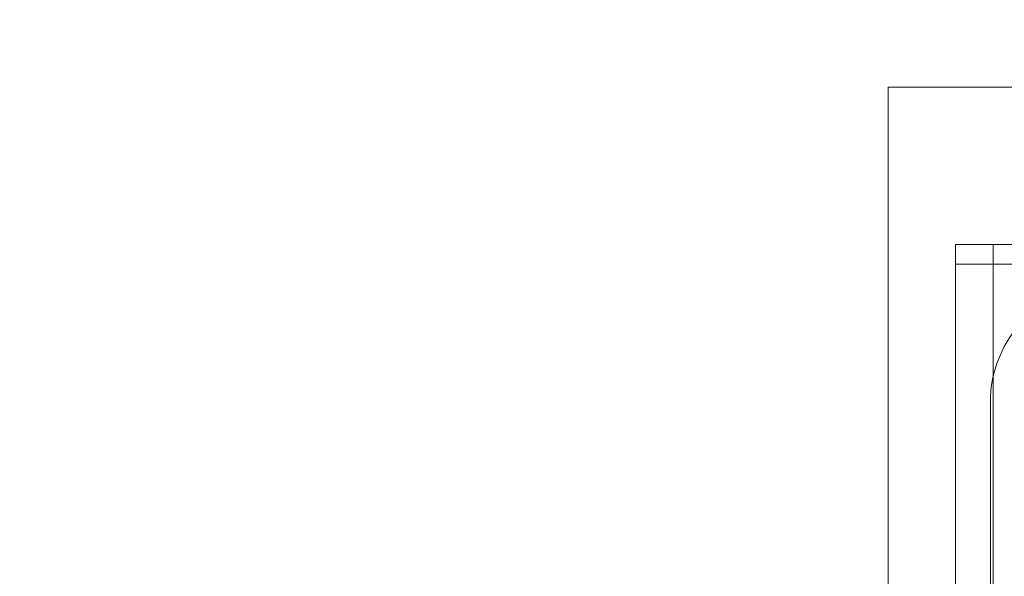
# Model space of a CAD drawing. Units: millimetres. Extents: x 6352 to 15684, y -7033 to 5123.
# Drawn here: x 12834 to 12884, y 2092 to 2121 of the extents above; entities that cross this region are included whole.
import ezdxf

# ---------------------------------------------------------------- set-up
doc = ezdxf.new("R2010")
doc.units = ezdxf.units.MM
doc.header["$MEASUREMENT"] = 0
doc.layers.add('0_Pen_No__2', color=7, linetype='Continuous', lineweight=5, true_color=0x747474)
doc.layers.add('A-FLOR_Pen_No__2', color=7, linetype='Continuous', lineweight=5, true_color=0x747474)
doc.layers.add('A-DIMS', color=7, linetype='Continuous')
doc.layers.add('A-DIMS_Pen_No__1', color=7, linetype='Continuous', lineweight=30)
doc.styles.add('GENERATED_STYLE_1', font='tahoma.ttf')
doc.dimstyles.new('GENERATED_STYLE__1', dxfattribs={"dimtxt": 150, "dimasz": 95, "dimexe": 0.18, "dimexo": 10000, "dimgap": 0.09, "dimtad": 1, "dimtih": 1, "dimtoh": 1, "dimdec": 0, "dimzin": 0, "dimdsep": 46, "dimtxsty": 'GENERATED_STYLE_1', "dimblk": 'ARROWHEAD_6', "dimblk1": 'ARROWHEAD_6', "dimblk2": 'ARROWHEAD_6', "dimcen": 0.09, "dimclrd": 7, "dimclre": 7, "dimclrt": 7, "dimadec": 0, "dimazin": 0, "dimtfac": 1, "dimtdec": 4, "dimtmove": 0, "dimatfit": 3, "dimfxl": 1, "dimtolj": 1, "dimtzin": 0, "dimarcsym": 0})

# ---------------------------------------------------------------- blocks, each defined once
blk = doc.blocks.new('mice[57]', base_point=(12974.9, 2109.228))
at = {"layer": '0_Pen_No__2', "color": 8, "linetype": 'Continuous', "lineweight": 5, "true_color": 0x747474}
for p, q in [((12881.341, 2109.229), (12881.34, 2016.229)), ((12881.341, 2109.229), (12883.263, 2109.228)), ((12883.263, 2109.228), (12883.262, 2015.228)), ((12883.263, 2109.228), (12907.887, 2109.228)), ((12881.341, 2108.229), (12884.264, 2108.228))]:
    blk.add_line(p, q, dxfattribs=at)
blk = doc.blocks.new('500024_ME15_v[63]', base_point=(12877.934, 2117.227))
at = {"layer": '0_Pen_No__2', "color": 8, "linetype": 'Continuous', "lineweight": 5, "true_color": 0x747474}
for p, q in [((12987.934, 2117.228), (12877.934, 2117.228)), ((12877.934, 2117.228), (12877.934, 2007.228))]:
    blk.add_line(p, q, dxfattribs=at)
blk = doc.blocks.new('*D83')
at = {"layer": 'A-DIMS_Pen_No__1', "color": 7, "linetype": 'Continuous', "lineweight": 30}
for p, q in [((8717.629, 4177.865), (8717.629, 4365.365)), ((14151.368, 4177.865), (14151.368, 4365.365)), ((8767.629, 4321.615), (8667.629, 4221.615)), ((14101.368, 4221.615), (14201.368, 4321.615)), ((8642.629, 4271.615), (8717.629, 4271.615)), ((8717.629, 4271.615), (14151.368, 4271.615)), ((14151.368, 4271.615), (14226.368, 4271.615))]:
    blk.add_line(p, q, dxfattribs=at)
at = {"layer": 'A-DIMS_Pen_No__1', "color": 7, "lineweight": 30, "insert": (11177.355, 4301.615), "char_height": 150, "attachment_point": 7, "style": 'GENERATED_STYLE_1'}
blk.add_mtext('\\A1;{\\pql;\\fTahoma|b0|i0|c0|p34;5 430}', dxfattribs=at)
blk = doc.blocks.new('ARROWHEAD_6')
at = {"color": 0, "linetype": 'Continuous', "lineweight": 0}
for p, q in [((-0.5, -0.5), (0.5, 0.5)), ((0, 0), (-1, 0))]:
    blk.add_line(p, q, dxfattribs=at)
blk = doc.blocks.new('*D85')
at = {"layer": 'A-DIMS_Pen_No__1', "color": 7, "linetype": 'Continuous', "lineweight": 30}
for p, q in [((7262.681, 4552.098), (7262.681, 4739.598)), ((15609.227, 4552.098), (15609.227, 4739.598)), ((7312.681, 4695.848), (7212.681, 4595.848)), ((15559.227, 4595.848), (15659.227, 4695.848)), ((7187.681, 4645.848), (7262.681, 4645.848)), ((7262.681, 4645.848), (15609.227, 4645.848)), ((15609.227, 4645.848), (15684.227, 4645.848))]:
    blk.add_line(p, q, dxfattribs=at)
at = {"layer": 'A-DIMS_Pen_No__1', "color": 7, "lineweight": 30, "insert": (11178.811, 4675.848), "char_height": 150, "attachment_point": 7, "style": 'GENERATED_STYLE_1'}
blk.add_mtext('\\A1;{\\pql;\\fTahoma|b0|i0|c0|p34;8 350}', dxfattribs=at)

msp = doc.modelspace()

# ---------------------------------------------------------------- linework, layer by layer
at = {"layer": 'A-FLOR_Pen_No__2', "color": 8, "linetype": 'Continuous', "lineweight": 5, "true_color": 0x747474}
msp.add_lwpolyline([(12930.127, 2100.683), (12926.127, 2100.683, -0.414214), (12923.127, 2103.683), (12923.127, 2105.218, 0.414214), (12921.127, 2107.218), (12889.12, 2107.219, 0.414214), (12883.12, 2101.219), (12883.12, 2069.219, 0.414214), (12885.12, 2067.219), (12886.655, 2067.219, -0.414214), (12889.655, 2064.219), (12889.655, 2060.219, -0.414214), (12886.655, 2057.219), (12885.12, 2057.219, 0.414214), (12883.12, 2055.219), (12883.119, 2023.219, 0.414214), (12889.119, 2017.219), (12921.738, 2017.218, 0.414214), (12923.738, 2019.218), (12923.738, 2020.753, -0.414214), (12926.738, 2023.753), (12930.738, 2023.753, -0.414214)], format="xyb", dxfattribs=at)

# ---------------------------------------------------------------- block references
at = {"color": 3, "linetype": 'Continuous', "lineweight": 5}
msp.add_blockref('500024_ME15_v[63]', (12877.934, 2117.227), dxfattribs=at)
at = {"color": 36, "linetype": 'Continuous', "lineweight": 5, "true_color": 0x783c00}
msp.add_blockref('mice[57]', (12974.9, 2109.228), dxfattribs=at)

# ---------------------------------------------------------------- dimensions: what is measured, and where the dimension line sits
at = {"layer": 'A-DIMS', "color": 7, "linetype": 'Continuous', "lineweight": 30}
for base, p1, p2, text, picture, middle in [((15609.227, 4645.848), (7262.681, 1757.345), (15609.227, 1818.199), '8 350', '*D85', (11436.458, 4750.848)), ((14151.368, 4271.615), (8717.629, 1753.311), (14151.368, 1792.082), '5 430', '*D83', (11435.002, 4376.615))]:
    dim = msp.add_linear_dim(base=base, p1=p1, p2=p2, text=text, dimstyle='GENERATED_STYLE__1', dxfattribs=at)
    dim.commit()
    dim.dimension.update_dxf_attribs({"geometry": picture, "text_midpoint": middle, "dimtype": 160})

doc.saveas('drawing.dxf')
